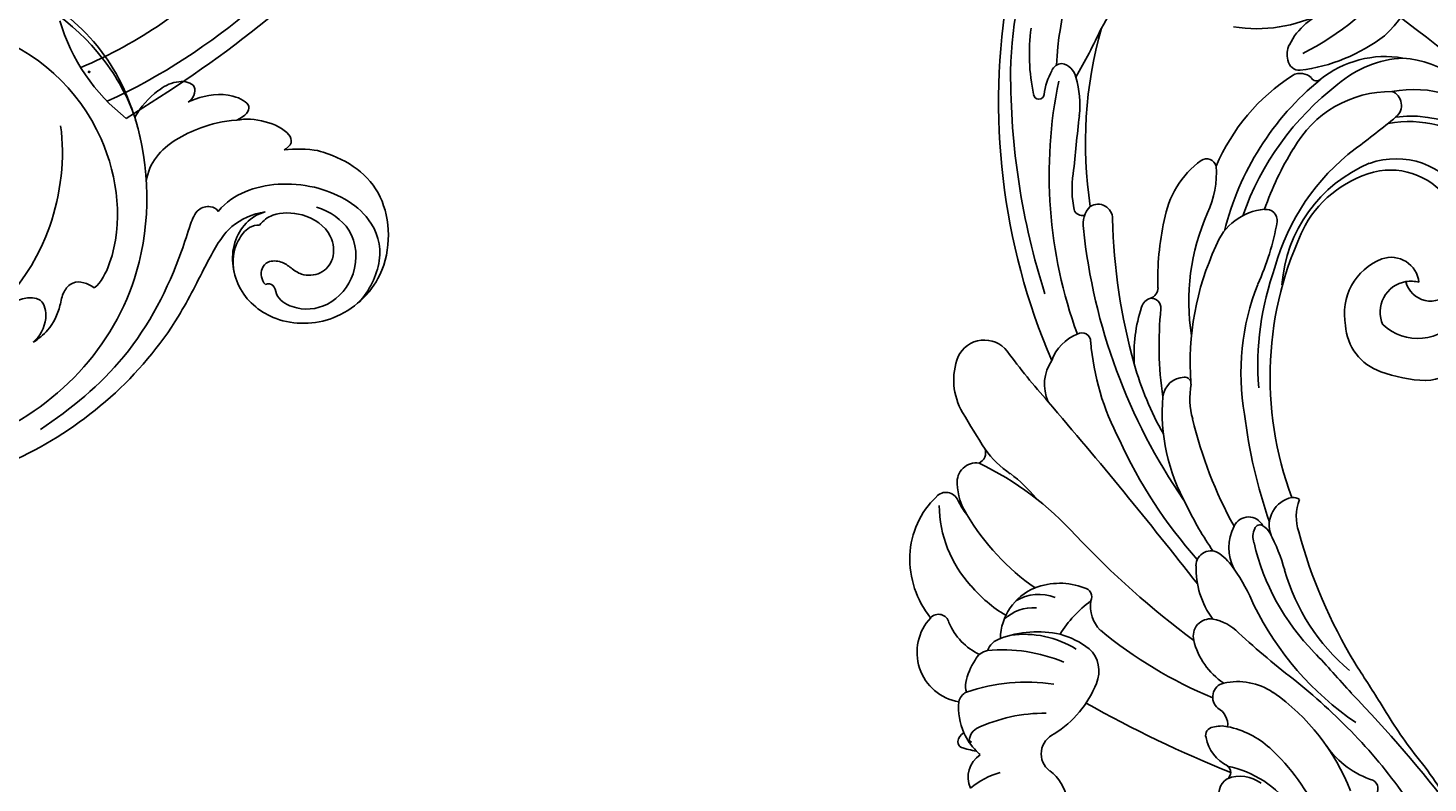
# Model space of a CAD drawing. Units: millimetres. Extents: x 3298 to 5398, y 147 to 1632.
# Drawn here: x 5183 to 5209, y 524 to 538 of the extents above; entities that cross this region are included whole.
import ezdxf

# ---------------------------------------------------------------- set-up
doc = ezdxf.new("R2010")
doc.units = ezdxf.units.MM
doc.layers.add('H-06.木作(細線)', color=8, linetype='Continuous')
doc.layers.add('H-08.木作(細線)', color=8, linetype='Continuous')
doc.layers.add('logo', color=240, linetype='Continuous', plot=False)

# ---------------------------------------------------------------- blocks, each defined once
blk = doc.blocks.new('logo')
at = {"layer": 'logo'}
h = blk.add_hatch(color=256, dxfattribs=at)
edge = h.paths.add_edge_path()
edge.add_ellipse((0.2, 0.6), major_axis=(0.323, 0.566), ratio=0.659111, start_angle=263.8576, end_angle=429.825)
edge.add_arc((0, 1.4), 0.399, 258.9967, 261.058)
edge.add_ellipse((0.2, 0.6), major_axis=(0.314, 0.551), ratio=0.659838, start_angle=263.243, end_angle=428.5195, ccw=False)
edge.add_arc((0.5, 0.4), 0.0433, 263.9962, 282.4455)
edge = h.paths.add_edge_path()
edge.add_ellipse((0.2, 0.6), major_axis=(0.314, 0.551), ratio=0.659838, start_angle=70.2744, end_angle=262.8394, ccw=False)
edge.add_arc((0, 1.2), 0.237, 245.2323, 248.2557, ccw=False)
edge.add_ellipse((0.2, 0.6), major_axis=(0.323, 0.566), ratio=0.659111, start_angle=71.1999, end_angle=263.5875)
edge.add_arc((0.5, 0.4), 0.0389, 266.4658, 288.3928, ccw=False)
edge = h.paths.add_edge_path(flags=17)
edge.add_line((0.2, 1), (0.2, 1))
edge.add_arc((0, 1.4), 0.399, 261.058, 296.4699, ccw=False)
edge.add_ellipse((0.2, 0.6), major_axis=(0.314, 0.551), ratio=0.659838, start_angle=68.5195, end_angle=70.2744)
edge.add_arc((0, 1.2), 0.237, 248.2557, 287.7329)
edge.add_arc((0.2, 0.8), 0.155, 119.2735, 139.7006)
edge.add_arc((0.4, 0.6), 0.526, 137.2638, 146.3296)
edge.add_arc((0.7, 0.5), 0.794, 150.4954, 153.1332)
edge.add_arc((0.2, 0.1), 0.799, 100.8186, 103.2077, ccw=False)
edge.add_arc((0.3, 0.7), 0.325, 138.9231, 148.8948, ccw=False)
edge.add_arc((0.6, 0.4), 0.758, 124.4657, 138.4002, ccw=False)
edge = h.paths.add_edge_path()
edge.add_arc((0, 1.2), 0.237, 233.3596, 245.2323)
edge.add_ellipse((0.2, 0.6), major_axis=(0.323, 0.566), ratio=0.659111, start_angle=69.825, end_angle=71.1999, ccw=False)
edge.add_arc((0, 1.4), 0.399, 251.1923, 258.9967, ccw=False)
h.paths.add_polyline_path([(-0.1, 0.8, -0.021859), (0, 0.8, -0.004955), (0, 0.8, 0.012967), (0, 0.8, 0.223317), (-0.2, 0.7, 0.425243), (-0.2, 0.6, 0.393247), (0, 0.7, -0.084558), (0, 0.8, 0.019194), (0, 0.8, 0.004726), (0, 0.8, 0.021148), (0, 0.7, -0.080721), (-0.1, 0.7, -0.104113), (-0.1, 0.6, -0.094873), (-0.2, 0.6, -0.207877), (-0.2, 0.6, -0.223034), (-0.2, 0.7, -0.16869)], flags=17)
h.paths.add_polyline_path([(0.4, 1, 0.088592), (0.3, 1, 0.140724), (0.2, 0.8, -0.012272), (0.2, 0.8, -0.041532), (0.2, 0.8, 0.005558), (0.2, 0.8, -0.187874)], flags=17)
h.paths.add_polyline_path([(0.2, 0.7, 0.011592), (0.2, 0.8, 0.056884), (0.2, 0.8, -0.271208), (0.1, 0.7, -0.679677), (0, 0.8, -0.290071), (0.2, 0.8, -0.103922), (0.2, 0.8, 0.053349), (0.2, 0.8, -0.004508), (0.2, 0.8, 0.220604), (0.1, 0.9, -0.015501), (0, 0.8, 0.008768), (0, 0.8, 0.029539), (0, 0.8, 1.009367)], flags=17)
h.paths.add_polyline_path([(0.2, 0.8, -0.008928), (0.2, 0.8, -0.347678), (0.2, 0.6, 0.00727), (0.1, 0.6, -0.035606), (0.1, 0.6, 0.01139), (0.1, 0.6, 0.012101), (0.2, 0.6, 0.461639)], flags=17)
h.paths.add_polyline_path([(0.1, 0.7, 0.433181), (0, 0.6, 0.04486), (0, 0.6, -0.026783), (0, 0.6, -0.142026), (0, 0.6, -0.307429), (0.1, 0.7, -0.953401), (0.1, 0.6, 0.069613), (0, 0.6, 0.042891), (0, 0.6, -0.067719), (0.1, 0.6, 0.893379)], flags=17)
h.paths.add_polyline_path([(0, 0.6, -0.009243), (0, 0.6, -0.026651), (0, 0.6, 0.013684), (0, 0.6, 0.174326), (0, 0.6, 0.391287), (0, 0.6, 0.210555), (0, 0.6), (0, 0.6, 0.001326), (0, 0.6, -0.005065), (0, 0.6, -0.027528), (0, 0.6, -0.195292), (0, 0.6, -0.659298)], flags=17)
h.paths.add_polyline_path([(0, 0.6, 0.023127), (0, 0.6, 0.184672), (0, 0.6, 0.098355), (0.1, 0.6, -0.009788), (0, 0.6, -0.240413)], flags=17)
h.paths.add_polyline_path([(0.1, 0.6, -0.002039), (0, 0.6, 0.07599), (0.1, 0.5, 0.108431), (0.2, 0.5, -0.004552), (0.2, 0.6, -0.028332), (0.2, 0.5, -0.123708)], flags=17)
h.paths.add_polyline_path([(0.4, 0.7, -0.55173), (0.4, 0.7, -0.18979), (0.3, 0.6, -0.013881), (0.3, 0.6, 0.011039), (0.3, 0.6, 0.022162), (0.3, 0.6, -0.010966), (0.3, 0.6, -0.001761), (0.3, 0.6, 0.034744), (0.4, 0.6, 0.086103), (0.4, 0.7, 0.506659), (0.4, 0.8, 0.355205), (0.3, 0.7, 0.093422), (0.2, 0.6, 0.017263), (0.3, 0.6, -0.31391)], flags=17)
h.paths.add_polyline_path([(0.3, 0.5, -0.009702), (0.3, 0.6, -0.004936), (0.3, 0.6, -0.035369), (0.2, 0.5, -0.002587), (0.2, 0.5, 0.014405), (0.2, 0.5, -0.020509)], flags=17)
h.paths.add_polyline_path([(0.3, 0.5, -0.007857), (0.3, 0.6, 0.009702), (0.3, 0.5, 0.020509), (0.2, 0.5, 0.000681), (0.2, 0.5, -0.002588), (0.2, 0.5, -0.013713), (0.2, 0.5, -0.01198)], flags=17)
h.paths.add_polyline_path([(0.3, 0.5, -0.036579), (0.3, 0.5, 0.01198), (0.2, 0.5, 0.013411), (0.2, 0.5, 0.001089), (0.2, 0.5, 0.015933), (0.2, 0.4, -0.190203), (0.2, 0.3, -0.266161), (0.1, 0.3, -0.207317), (0.2, 0.5, -0.064593), (0.2, 0.5, -0.001017), (0.2, 0.5, -0.000681), (0.2, 0.5, 0.152538), (0.1, 0.4, 0.230241), (0.1, 0.2, 0.234095), (0.2, 0.3, 0.172717), (0.3, 0.4, 0.028132), (0.3, 0.4, -0.014352), (0.3, 0.5, 0.062016), (0.3, 0.4, 0.349487), (0.5, 0.5, 0.392407), (0.4, 0.6, 0.130108), (0.4, 0.6, 0.001865), (0.3, 0.6, -0.054721), (0.3, 0.6, 0.014593), (0.3, 0.6, 0.007857), (0.3, 0.5, -0.01108), (0.3, 0.6, -0.100678), (0.4, 0.6, -0.349203), (0.4, 0.6, -0.402437), (0.3, 0.5, -0.009974), (0.3, 0.5, 0.613372), (0.3, 0.5, 0.175713), (0.3, 0.5, -0.002484), (0.3, 0.5, -0.463644), (0.3, 0.5, -0.513768), (0.3, 0.5, -0.075052), (0.3, 0.5, 0.007944)], flags=17)
h.paths.add_polyline_path([(0.3, 0.4, -0.062016), (0.3, 0.5, -0.007786), (0.3, 0.4, 0.027572), (0.3, 0.4, 0.0582), (0.3, 0.4, 0.26466), (0.4, 0.3, 0.315327), (0.5, 0.3, -0.025867), (0.5, 0.3, -0.380363), (0.4, 0.3, -0.153954), (0.3, 0.4, -0.090831)], flags=17)
h.paths.add_polyline_path([(0.5, 0.4, 0.336432), (0.5, 0.3, 0.025867), (0.5, 0.3, 0.026394), (0.5, 0.3, -0.025927), (0.5, 0.3, -0.173285), (0.5, 0.4, -0.685315), (0.5, 0.4, -0.491027), (0.5, 0.3, -0.040547), (0.5, 0.3, 0.025927), (0.5, 0.3, 0.139653), (0.5, 0.4, 1.004843)], flags=17)
h.paths.add_polyline_path([(0.4, 1, 0.143839), (0.3, 1, 0.069213), (0.3, 1, -0.088592), (0.4, 1, 0.404636)], flags=17)
h.paths.add_polyline_path([(0.3, 0.9, -0.01627), (0.3, 1, -0.069213), (0.3, 1, 0.037626), (0.2, 0.9, -0.082213), (0, 0.9, 0.004306), (0, 0.9, 0.008989), (0, 0.8, -0.006474), (0, 0.8, -0.136946), (0.1, 0.9, 0.054668)], flags=17)
for points in [[(0, 0.8, 0.019194), (0, 0.8, 0.004726), (0, 0.8, -0.044587), (0, 0.7, -0.07623), (-0.1, 0.7, -0.235864), (-0.2, 0.6, -0.450297), (-0.2, 0.7, -0.16869), (-0.1, 0.8, -0.021859), (0, 0.8, -0.004955), (0, 0.8, 0.012967), (0, 0.8, 0.223317), (-0.2, 0.7, 0.425243), (-0.2, 0.6, 0.393247), (0, 0.7, -0.084558)], [(-0.2, 0.6, -0.206522), (-0.2, 0.6, 0.207877), (-0.2, 0.6, 0.024305), (-0.1, 0.6, -0.043373)], [(0.3, 0.6, -0.011039), (0.3, 0.6, -0.017263), (0.2, 0.6, 0.004552), (0.2, 0.5, 0.002587), (0.2, 0.5, 0.035369)]]:
    blk.add_hatch(color=256, dxfattribs=at).paths.add_polyline_path(points)
h = blk.add_hatch(color=256, dxfattribs=at)
edge = h.paths.add_edge_path()
edge.add_ellipse((0.2, 0.6), major_axis=(0.314, 0.551), ratio=0.659838, start_angle=68.5195, end_angle=70.2744, ccw=False)
edge.add_arc((0, 1.4), 0.399, 258.9967, 261.058, ccw=False)
edge.add_ellipse((0.2, 0.6), major_axis=(0.323, 0.566), ratio=0.659111, start_angle=69.825, end_angle=71.1999)
edge.add_arc((0, 1.2), 0.237, 245.2323, 248.2557)
h = blk.add_hatch(color=256, dxfattribs=at)
h.paths.add_polyline_path([(0.2, 0.8, 0.041532), (0.2, 0.8, 0.012272), (0.2, 0.8, 0.004508), (0.2, 0.8, -0.053349), (0.2, 0.8, -0.056884), (0.2, 0.8, 0.008928)])
h.paths.add_polyline_path([(0, 0.8, -0.008989), (0, 0.9, 0.010425), (0, 0.8, 0.004955), (0, 0.8, -0.019194)])
h.paths.add_polyline_path([(0.1, 0.9, 0.136946), (0, 0.8, -0.008768), (0, 0.8, 0.015501)])
h.paths.add_polyline_path([(0, 0.6, 0.026783), (0, 0.6, 0.026651), (0, 0.6, -0.023127), (0, 0.6, -0.042891)])
h.paths.add_polyline_path([(0.1, 0.6, -0.01139), (0.1, 0.6, -0.098355), (0, 0.6, 0.027528), (0, 0.6, 0.005065), (0, 0.6, 0.002039)])
for p, q in [((0, 0.6), (0, 0.6)), ((0.2, 1), (0.2, 1))]:
    blk.add_line(p, q, dxfattribs=at)
at = {"layer": 'logo', "lineweight": 0}
for p, q in [((0, 0.6), (0, 0.6)), ((0.2, 1), (0.2, 1))]:
    blk.add_line(p, q, dxfattribs=at)
at = {"layer": 'logo'}
for points in [[(0.2, 1, 0.060876), (0.1, 0.9, 0.137716), (0, 0.7, -0.393247), (-0.2, 0.6, 79.578459)], [(-0.2, 0.6, -0.425243), (-0.2, 0.7, -0.223317), (0, 0.8, -0.027703), (0, 0.9, 0.082213), (0.2, 0.9, -0.037626), (0.3, 1, -0.143839), (0.4, 1, -0.872775)], [(-0.2, 0.6, -0.434531), (-0.2, 0.7, -0.16869), (-0.1, 0.8, 0.909183)], [(-0.1, 1, 0.200172), (0.2, 1, -0.066965)], [(-0.1, 1, 0.241802), (0.1, 1, 0.575938)], [(-0.1, 0.8, -0.056349), (0, 0.8, 0.070229), (0.3, 0.9, 0.769245)], [(0.1, 0.9, 0.039578), (0, 0.9, 0.021193), (0, 0.8, 0.700396)], [(0, 0.8, -0.416943), (0.2, 0.8, 0.828532)], [(0, 0.8, 0.021148), (0, 0.7, 0.658186)], [(0.2, 0.8, -0.329321), (0.1, 0.7, -0.679677), (0, 0.8, 0.415871)], [(0, 0.8, -0.290071), (0.2, 0.8, -0.539799), (0.2, 0.6, 0.00727), (0.1, 0.6, -1.51475)], [(0.2, 0.8, -0.026083), (0.2, 0.7, -1.009367), (0, 0.8, 0.624773)], [(0.1, 0.6, -0.338614), (0, 0.6, -0.659298), (0, 0.6, -0.100316), (0.1, 0.6, 0.893379), (0.1, 0.7, 0.433181), (0, 0.6, 0.289299), (0, 0.6, 0.081086), (0.1, 0.5, -0.684784)], [(0, 0.6, -0.210555), (0, 0.6, -0.391287), (0, 0.6, -0.174326), (0, 0.6, -0.110406), (0.1, 0.6, 0.953401), (0.1, 0.7)], [(0.1, 0.7, 0.307429), (0, 0.6, 0.446432), (0, 0.6, 0.145269), (0.2, 0.5, -0.214979)], [(0.2, 0.6, -0.015466), (0, 0.6, 0.608014)], [(0.1, 1, 0.089367), (0.1, 0.9, 0.028397)], [(0.1, 0.5, 0.111049), (0.2, 0.5, 0.147976), (0.4, 0.6, 0.393525)], [(0.3, 0.5, -0.035926), (0.3, 0.4, -0.172717), (0.2, 0.3, -0.234095), (0.1, 0.2, -0.230241), (0.1, 0.4, -0.17359), (0.3, 0.5)], [(0.2, 0.5, 0.016972), (0.2, 0.4, -0.190203), (0.2, 0.3, -0.266161), (0.1, 0.3, -0.290937), (0.2, 0.5, 0.211969)], [(0.2, 1, 0.002733), (0.2, 1)], [(0.3, 1, 0.216717), (0.2, 0.8, 0.638327)], [(0.4, 1, 0.187874), (0.2, 0.8, 0.783226)], [(0.2, 0.8, -0.513007), (0.2, 0.6, -1.702754)], [(0.4, 0.6, 0.086103), (0.4, 0.7, 0.506659), (0.4, 0.8, 0.355205), (0.3, 0.7, 0.113269), (0.2, 0.5, 0.583131)], [(0.2, 0.5, 0.059536), (0.3, 0.6, 0.18979), (0.4, 0.7, 0.55173), (0.4, 0.7, 0.38162), (0.3, 0.5, -0.007944), (0.3, 0.5, -0.007944)], [(0.2, 0.5, -0.023063), (0.3, 0.6, -0.100678), (0.4, 0.6, -0.349203), (0.4, 0.6, -0.402437), (0.3, 0.5, -0.247136)], [(0.3, 0.9, -0.105013), (0.4, 1, 0.404636), (0.4, 1, 1.743742)], [(0.3, 0.5, -0.035274), (0.3, 0.6, -0.003626), (0.4, 0.6, 0.389489)], [(0.4, 0.6, -0.130108), (0.4, 0.6, -0.392407), (0.5, 0.5, -0.420619), (0.3, 0.5, -0.420619)], [(0.3, 0.5, -0.175713), (0.3, 0.5, -0.613372), (0.3, 0.5)], [(0.3, 0.5, 0.009974), (0.3, 0.5, 0.009974)], [(0.3, 0.5, 0.513768), (0.3, 0.5, 0.463644), (0.3, 0.5, 0.463644)], [(0.3, 0.5, -0.075052), (0.3, 0.5)], [(0.3, 0.4, 0.090831), (0.3, 0.4, 0.169704), (0.4, 0.3)], [(0.5, 0.4, -0.166662), (0.5, 0.3, -0.70739)]]:
    blk.add_lwpolyline(points, format="xyb", dxfattribs=at)
at = {"layer": 'logo', "lineweight": 0}
for centre, radius, start, end in [((0.1, 0.6), 0.292, 119.8523, 158.1526), ((0.1, 0.6), 0.28, 114.7362, 165.0904), ((-0.2, 0.7), 0.111, 272.2715, 325.3573), ((-0.1, 0.7), 0.0336, 149.7688, 246.7364), ((-0.2, 0.6), 0.0374, 171.8348, 263.9838), ((-0.2, 0.8), 0.146, 267.5844, 353.4527), ((0, 1.4), 0.399, 251.1923, 296.4699), ((0.1, 0.4), 0.462, 110.1482, 115.1572), ((-0.3, 0.8), 0.225, 324.2142, 341.6511), ((-0.2, 1.7), 0.875, 285.3109, 288.8633), ((-0.1, 1.5), 0.618, 283.2744, 302.0739), ((0.2, 0.1), 0.799, 99.8317, 100.8186), ((0.3, 0.7), 0.325, 148.8948, 150.9548), ((0.1, 0.7), 0.131, 90.6121, 121.8036), ((0.2, 0.1), 0.799, 100.8186, 103.2077), ((0.3, 0.7), 0.325, 148.8948, 150.9548), ((0.4, 0.6), 0.526, 137.2638, 146.3296), ((0.7, 0.5), 0.794, 150.4954, 153.1332), ((0.2, 0.1), 0.799, 100.8186, 103.2077), ((0.3, 0.7), 0.325, 138.9231, 148.8948), ((0.1, 0.4), 0.462, 102.2567, 104.2662), ((0.1, 0.7), 0.131, 121.8036, 128.5716), ((0.1, 0.8), 0.101, 147.8295, 328.8978), ((0.1, 0.8), 0.0664, 143.3048, 280.117), ((0.1, 0.7), 0.11, 60.1861, 124.8898), ((0.1, 0.4), 0.462, 104.2662, 105.7498), ((0.7, 0.5), 0.794, 153.1332, 154.2687), ((0.1, 0.4), 0.462, 105.7498, 110.1482), ((0.1, 0.4), 0.462, 105.7498, 110.1482), ((0.7, 0.5), 0.794, 154.2687, 155.3518), ((-0.5, 0.9), 0.5, 339.9296, 350.1414), ((0.7, 0.5), 0.794, 153.1332, 154.2687), ((0.2, 0.1), 0.799, 103.2077, 106.1792), ((0.3, 0.7), 0.325, 150.9548, 170.2881), ((0.1, 0.6), 0.0622, 70.679, 164.3644), ((0.1, 0.6), 0.0367, 83.4964, 151.8522), ((0.1, 0.6), 0.064, 167.0919, 177.3661), ((0, 0.5), 0.117, 96.281, 102.4178), ((0.1, 0.6), 0.0419, 133.7672, 166.1009), ((0, 0.5), 0.117, 80.3525, 96.281), ((0.1, 0.6), 0.0419, 166.1009, 175.9249), ((0, 0.5), 0.123, 80.8228, 96.3193), ((0, 0.5), 0.123, 96.3193, 101.6186), ((0.1, 0.6), 0.064, 183.4727, 225.325), ((0, 0.6), 0.0383, 275.0659, 297.535), ((0.1, 0.6), 0.0419, 175.9249, 229.9973), ((0, 0.5), 0.117, 96.281, 102.4178), ((0.1, 0.6), 0.064, 177.3661, 183.4727), ((0, 0.5), 0.123, 96.3193, 101.6186), ((0.1, 0.6), 0.0419, 166.1009, 175.9249), ((0.1, 0.6), 0.064, 177.3661, 183.4727), ((0, 0.5), 0.117, 102.4178, 105.5537), ((0, 0.6), 0.0386, 98.6046, 138.1597), ((0, 0.6), 0.027, 151.6425, 237.1215), ((0, 0.6), 0.0459, 234.5859, 282.1467), ((-0.7, 2.4), 1.97, 291.5203, 291.8241), ((0.1, 0.7), 0.155, 238.0585, 239.2194), ((0.1, 0.6), 0.064, 225.325, 231.6324), ((0, 0.6), 0.0383, 230.8646, 275.0659), ((0, 0.6), 0.0177, 105.7526, 239.3398), ((0, 0.5), 0.123, 101.6186, 103.7368), ((0.6, 0.4), 0.758, 124.4657, 138.4002), ((0.2, 0.8), 0.155, 119.2735, 139.7006), ((0.1, 0.7), 0.131, 40.8505, 90.6121), ((-0.2, 1.7), 0.875, 288.8633, 301.3798), ((0.1, 0.8), 0.116, 281.7653, 342.4614), ((0.1, 0.6), 0.0217, 251.3968, 65.9306), ((0.1, 0.6), 0.0353, 243.9263, 51.0341), ((1.9, -3), 4.02, 115.8994, 117.5656), ((0, 0.6), 0.0383, 297.535, 305.6919), ((0.2, 0.8), 0.211, 240.9381, 243.5484), ((-0.7, 2.4), 1.97, 292.2914, 295.0645), ((-0.7, 2.4), 1.97, 291.8241, 292.2914), ((0.1, 0.7), 0.155, 239.2194, 256.6015), ((0.2, 0.9), 0.321, 258.87, 283.6239), ((0.2, 0.8), 0.211, 243.5484, 271.7569), ((0.2, 0.8), 0.211, 238.695, 240.9381), ((0.4, 0.3), 0.273, 124.9761, 186.879), ((0.4, 0.3), 0.329, 122.0966, 156.7882), ((0.3, 0.3), 0.166, 155.203, 207.0666), ((0.5, 0.7), 0.286, 131.3266, 163.3678), ((0.5, 0.7), 0.291, 117.4328, 159.9943), ((0.7, 0.1), 0.935, 112.6486, 121.2678), ((-0.6, 1.1), 0.874, 336.959, 339.6154), ((0.1, 0.7), 0.114, 23.2852, 36.3079), ((0.1, 0.7), 0.114, 36.3079, 60.04), ((0.1, 0.8), 0.116, 342.4614, 354.6764), ((0.5, 0.7), 0.286, 163.3678, 164.401), ((0.1, 0.7), 0.13, 31.6961, 41.2089), ((0.1, 0.7), 0.131, 38.0381, 40.8505), ((0.5, 0.7), 0.286, 163.3678, 164.401), ((0.1, 0.8), 0.116, 342.4614, 354.6764), ((0.1, 0.7), 0.114, 23.2852, 36.3079), ((-0.6, 1.1), 0.874, 339.6154, 341.6615), ((-0.6, 1.1), 0.874, 339.6154, 341.6615), ((0.1, 0.7), 0.114, 306.5995, 23.2852), ((0.1, 0.7), 0.13, 292.5765, 31.6961), ((0.1, 0.7), 0.131, 38.0381, 40.8505), ((0.1, 0.7), 0.13, 31.6961, 41.2089), ((-0.6, 1.1), 0.874, 341.6615, 342.9354), ((0.1, 1.1), 0.581, 279.4802, 283.4362), ((0.6, 0.6), 0.32, 182.4453, 183.4886), ((0.1, 1.1), 0.581, 272.9888, 279.4802), ((0.2, 0.8), 0.256, 273.4512, 281.5539), ((0.2, 0.9), 0.321, 283.6239, 284.2167), ((0.6, 0.6), 0.32, 183.4886, 186.7897), ((0.5, 0), 0.577, 115.5374, 118.2829), ((0.4, 0.3), 0.281, 122.374, 125.4474), ((-0.3, 0.5), 0.545, 7.5429, 8.1488), ((0.6, 0.6), 0.32, 186.7897, 186.9458), ((0.4, 0.3), 0.329, 117.3968, 122.0966), ((0.4, 0.7), 0.226, 95.6485, 115.8995), ((0.4, 0.9), 0.101, 81.2439, 113.9848), ((0.5, 0.7), 0.286, 115.4894, 131.3266), ((0.4, 0.7), 0.226, 95.6485, 115.8995), ((0.4, 0.7), 0.226, 115.8995, 119.6279), ((0.5, 0.7), 0.286, 115.4894, 131.3266), ((0.4, 0.6), 0.137, 82.2276, 160.4489), ((0.2, 0.8), 0.227, 292.2367, 335.222), ((0.5, 0.6), 0.187, 109.838, 179.5483), ((0.1, 1.1), 0.581, 283.4362, 286.6173), ((0.5, 0.6), 0.187, 179.5483, 182.0782), ((0.2, 0.8), 0.256, 281.5539, 286.6322), ((0.4, 0.2), 0.406, 108.6958, 111.2089), ((2.6, -4.4), 5.41, 114.0704, 114.474), ((0.2, 0.8), 0.256, 299.1609, 307.1205), ((2.6, -4.4), 5.41, 113.6429, 114.0704), ((0.2, 0.8), 0.256, 286.6322, 299.1609), ((0.4, 0.2), 0.406, 111.2089, 114.5532), ((0.5, 0.6), 0.187, 183.2094, 185.01), ((0.5, 0), 0.577, 112.9982, 115.5374), ((0.4, 0.3), 0.29, 94.0374, 117.0335), ((0.3, 0.6), 0.111, 267.175, 354.8617), ((0.4, 0.2), 0.406, 114.5532, 116.7766), ((0.5, 0.6), 0.187, 182.0782, 183.2094), ((0.3, 0.6), 0.136, 244.3758, 335.626), ((0.4, 0.4), 0.113, 165.2767, 167.5624), ((0.3, 0.5), 0.0251, 327.1994, 93.2945), ((0.3, 0.5), 0.0241, 86.756, 126.6195), ((-1.1, 0.4), 1.36, 4.2266, 4.7959), ((0.3, 0.5), 0.0148, 48.9877, 148.4858), ((0.3, 0.5), 0.016, 301.3037, 50.0743), ((0.3, 0.5), 0.0724, 235.2903, 252.4587), ((-1.1, 0.4), 1.36, 3.6768, 5.4974), ((0.5, 0.6), 0.187, 185.01, 193.3895), ((0.6, 0.4), 0.32, 175.9493, 185.5558), ((0.3, 0.6), 0.136, 244.3758, 258.5706), ((0.6, 0.4), 0.32, 175.9493, 185.5558), ((0.3, 0.4), 0.038, 179.2922, 192.6156), ((0.4, 0.4), 0.142, 192.9154, 252.2115), ((0.5, 0.4), 0.143, 189.1555, 227.6818), ((0.4, 0.4), 0.104, 219.3152, 312.3495), ((0.4, 1), 0.0392, 258.5502, 346.6702), ((0.4, 0.7), 0.0613, 327.2799, 74.7579), ((0.4, 0.7), 0.0345, 330.444, 85.9913), ((0.2, 0.8), 0.262, 310.2009, 329.8856), ((0.4, 0.5), 0.0627, 337.3085, 63.01), ((0.4, 0.5), 0.103, 81.5328, 111.1847), ((0.4, 0.6), 0.0267, 8.5098, 85.5073), ((0.4, 0.4), 0.106, 252.0283, 322.0343), ((0.5, 0.4), 0.0389, 177.6916, 252.0699), ((0.5, 0.4), 0.0248, 345.864, 166.4176), ((0.5, 0.4), 0.0433, 213.0653, 252.3889), ((0.5, 0.4), 0.0192, 85.2505, 222.9442), ((0.5, 0.4), 0.0263, 331.2506, 75.8597), ((0.4, 0.4), 0.0917, 317.7365, 327.0242), ((0.5, 0.4), 0.0433, 252.3889, 295.424), ((0.5, 0.4), 0.0389, 252.0699, 306.6919)]:
    blk.add_arc(centre, radius, start, end, dxfattribs=at)
at = {"layer": 'logo'}
for major_axis, ratio in [((0.314, 0.551), 0.659838), ((0.323, 0.566), 0.659111)]:
    blk.add_ellipse((0.2, 0.6), major_axis=major_axis, ratio=ratio, dxfattribs=at)
at = {"layer": 'logo', "insert": (-0.2, 0.2), "char_height": 0.0564, "width": 0.764, "attachment_point": 1}
blk.add_mtext('{\\fVerdana|b0|i1|c0|p34;GOODWARE}', dxfattribs=at)
blk = doc.blocks.new('SE-21050L-d')
at = {"layer": 'H-08.木作(細線)'}
blk.add_arc((103.85, -45.64), 19.98, 262.9008, 298.3674, dxfattribs=at)
for points, knots in [([(117.41, 52.74), (118.31, 55.06), (118.51, 58.66), (116.94, 64.19), (108.55, 67.17), (101.87, 63.36), (99.89, 57.38), (101.86, 52.25), (106.68, 49.95), (109.89, 51.39), (110.72, 52.75)], [0, 0, 0, 0, 2.683315, 11.833129, 20.50572, 27.131021, 32.994889, 37.744028, 42.465527, 46.874595, 46.874595, 46.874595, 46.874595]), ([(109.36, 48.11), (110.54, 48.61), (113.07, 50.71), (115.26, 56.35), (114.06, 63.04), (109.82, 66.01), (106.02, 65.39), (104.67, 64.71)], [0, 0, 0, 0, 3.544459, 10.651263, 16.817646, 20.985116, 24.833231, 24.833231, 24.833231, 24.833231]), ([(112.75, 57.67), (112.71, 59.15), (111.83, 62.16), (107.39, 63.87), (103.2, 62.1), (101.89, 58.87), (102.51, 56.43), (103.85, 55.91), (103.79, 55.19), (103.59, 54.95)], [0, 0, 0, 0, 3.923293, 8.452498, 12.580353, 16.352316, 18.500843, 19.467787, 20.245116, 20.245116, 20.245116, 20.245116]), ([(103.59, 54.95), (103.88, 54.41), (104.91, 53.95), (106.03, 54.5), (106.4, 55.82), (105.96, 57.07), (105.49, 58.31), (106.22, 60.25), (108.25, 61.09), (110.92, 59.89), (111.9, 56.72), (110.97, 53.67), (109.83, 52.81), (109.24, 52.6)], [0, 0, 0, 0, 1.550146, 2.545363, 3.857615, 5.051366, 6.450579, 8.384352, 10.37947, 12.737294, 16.382352, 19.391676, 21.29108, 21.29108, 21.29108, 21.29108]), ([(103.59, 54.95), (103.88, 54.41), (104.91, 53.95), (106.03, 54.5), (106.4, 55.82), (105.96, 57.07), (105.49, 58.31), (106.22, 60.25), (108.25, 61.09), (110.92, 59.89), (111.9, 56.72), (110.97, 53.67), (109.83, 52.81), (109.24, 52.6)], [0, 0, 0, 0, 1.550146, 2.545363, 3.857615, 5.051366, 6.450579, 8.384352, 10.37947, 12.737294, 16.382352, 19.391676, 21.29108, 21.29108, 21.29108, 21.29108]), ([(74.95, 30.36), (76.2, 32.44), (81.9, 40.08), (92.82, 46.76), (103.36, 48.42), (108.31, 49.41), (110.14, 51.53), (110.72, 52.75)], [56.453363, 56.453363, 56.453363, 56.453363, 64.014943, 85.816896, 92.195219, 96.634828, 100.386346, 100.386346, 100.386346, 100.386346]), ([(109.24, 52.6), (109.17, 52.24), (108.65, 51.43), (106.64, 50.69), (104.91, 50.94), (103.77, 51.54)], [0, 0, 0, 0, 1.047202, 2.752454, 5.730722, 5.730722, 5.730722, 5.730722]), ([(118.89, 47.18), (119.34, 48.01), (119.79, 49.83), (119.44, 52.51), (118.38, 53.4), (117.68, 53.04), (117.41, 52.74)], [0, 0, 0, 0, 2.875461, 5.493443, 6.554964, 7.592371, 7.592371, 7.592371, 7.592371]), ([(82.51, 37.17), (85.46, 39.58), (92.2, 44.07), (101.21, 45.68), (106.83, 45.75), (108.88, 45.83), (109.73, 47.09), (109.55, 47.85), (109.36, 48.11)], [0, 0, 0, 0, 11.383966, 23.808677, 26.710153, 28.428492, 29.6872, 30.648961, 30.648961, 30.648961, 30.648961]), ([(119.21, 41.86), (119.39, 42.05), (120.38, 43.23), (121.43, 45.4), (120.9, 48.46), (119.6, 47.93), (118.89, 47.18)], [1.32135, 1.32135, 1.32135, 1.32135, 2.074821, 5.783616, 7.907912, 9.795187, 9.795187, 9.795187, 9.795187]), ([(110.17, 40.11), (111.12, 39.96), (113.76, 40.31), (116.8, 43.21), (118.39, 45.83), (118.89, 47.18)], [0, 0, 0, 0, 2.789485, 8.273695, 11.742897, 11.742897, 11.742897, 11.742897]), ([(76.47, -13.1), (73.05, -6.61), (68.92, 7.08), (76.59, 33.92), (97.86, 44.51), (111.7, 40.06), (116.12, 37.04)], [0, 0, 0, 0, 18.920698, 45.239179, 69.423863, 85.085673, 85.085673, 85.085673, 85.085673]), ([(116.11, 37.04), (117.3, 37.31), (119.08, 38.12), (120.95, 39.85), (121.45, 42.15), (119.96, 42.41), (119.21, 41.86)], [2.741235, 2.741235, 2.741235, 2.741235, 6.334977, 8.411456, 10.248599, 12.18912, 12.18912, 12.18912, 12.18912]), ([(98.09, 38.19), (98.79, 38.73), (104.18, 39.65), (115.41, 34.68), (121.66, 21.14), (117.63, 6.37), (109.98, 2.64), (106.6, 2.29)], [0, 0, 0, 0, 3.223042, 15.730652, 32.143828, 45.341803, 55.804354, 55.804354, 55.804354, 55.804354]), ([(90.88, 33.82), (91.36, 34.26), (92.72, 35.16), (94.8, 35.48), (96.73, 35.2), (98.42, 35.98), (98.33, 37.47), (98.09, 38.19)], [0, 0, 0, 0, 1.95951, 4.812367, 6.206061, 7.461159, 9.710897, 9.710897, 9.710897, 9.710897]), ([(90.88, 33.82), (91.36, 34.26), (92.72, 35.16), (94.8, 35.48), (96.73, 35.2), (98.42, 35.98), (98.33, 37.47), (98.09, 38.19)], [0, 0, 0, 0, 1.95951, 4.812367, 6.206061, 7.461159, 9.710897, 9.710897, 9.710897, 9.710897]), ([(116.11, 37.04), (117.14, 36.33), (123.25, 31.49), (127.48, 19.08), (123.66, 1.78), (108.1, -8.68), (95.61, -4.76), (92.24, 1.69), (92.26, 4.77), (92.31, 5.31)], [85.081481, 85.081481, 85.081481, 85.081481, 88.73194, 107.918982, 125.098018, 143.472903, 153.755845, 161.270352, 162.874284, 162.874284, 162.874284, 162.874284]), ([(101.53, -3.85), (103.04, -4.55), (110.02, -5.48), (122.34, 1.24), (126.99, 16.63), (123.35, 29.78), (118.53, 35.16), (116.69, 36.63)], [0, 0, 0, 0, 5.811742, 20.13112, 36.887836, 51.171696, 58.271474, 58.271474, 58.271474, 58.271474]), ([(80.93, 25.27), (81.43, 26.25), (82.89, 27.13), (84.93, 27.05), (86.24, 26.91), (87.73, 27.15), (88.24, 28.3), (87.8, 28.98), (88.02, 29.6), (88.95, 29.54), (90.48, 28.85), (93.64, 29.5), (96.22, 33.11), (93.45, 34.72), (91.64, 34.3), (90.88, 33.82)], [0, 0, 0, 0, 3.103066, 4.705088, 5.852103, 7.263969, 8.469886, 9.157902, 9.627808, 10.249815, 12.154504, 15.150701, 19.090111, 21.29758, 24.195308, 24.195308, 24.195308, 24.195308]), ([(80.93, 25.27), (81.43, 26.25), (82.89, 27.13), (84.93, 27.05), (86.24, 26.91), (87.73, 27.15), (88.24, 28.3), (87.8, 28.98), (88.02, 29.6), (88.95, 29.54), (90.48, 28.85), (93.64, 29.5), (96.22, 33.11), (93.45, 34.72), (91.64, 34.3), (90.88, 33.82)], [0, 0, 0, 0, 3.103066, 4.705088, 5.852103, 7.263969, 8.469886, 9.157902, 9.627808, 10.249815, 12.154504, 15.150701, 19.090111, 21.29758, 24.195308, 24.195308, 24.195308, 24.195308]), ([(85.89, 22.1), (86.37, 22.89), (90.36, 28.64), (100.02, 33.29), (110, 31.41), (113.03, 30)], [67.359397, 67.359397, 67.359397, 67.359397, 70.051793, 87.979035, 98.430424, 98.430424, 98.430424, 98.430424]), ([(110.93, -64.32), (110.78, -51.89), (106.3, -39.91), (98.44, -25.08), (91.03, -17.33), (82.73, 0.04), (87.01, 20.16), (99, 26.83), (109.49, 23.3), (113.25, 14.61), (111.21, 6.6), (107.99, 4.23), (106.39, 3.84)], [1.222725, 1.222725, 1.222725, 1.222725, 28.727341, 29.843858, 52.398247, 74.559331, 91.054673, 103.481557, 112.779577, 121.717699, 129.346407, 134.200364, 134.200364, 134.200364, 134.200364]), ([(110.93, -64.32), (110.78, -51.89), (106.3, -39.91), (98.44, -25.08), (91.03, -17.33), (82.73, 0.04), (87.01, 20.16), (99, 26.83), (109.49, 23.3), (113.25, 14.61), (111.21, 6.6), (107.99, 4.23), (106.39, 3.84)], [1.222725, 1.222725, 1.222725, 1.222725, 28.727341, 29.843858, 52.398247, 74.559331, 91.054673, 103.481557, 112.779577, 121.717699, 129.346407, 134.200364, 134.200364, 134.200364, 134.200364]), ([(113.34, -63.22), (111.81, -52.65), (109.26, -40.3), (99.02, -23.48), (91.65, -16.71), (82.73, 0.04), (87.01, 20.16), (99, 26.83), (109.49, 23.3), (113.25, 14.61), (111.21, 6.6), (107.99, 4.23), (106.39, 3.84)], [0, 0, 0, 0, 28.727341, 29.843858, 52.398247, 74.559331, 91.054673, 103.481557, 112.779577, 121.717699, 129.346407, 134.200364, 134.200364, 134.200364, 134.200364]), ([(106.66, -65.42), (106.75, -58.78), (104.64, -48.34), (98.35, -37.64), (96.12, -35.39)], [0.301882, 0.301882, 0.301882, 0.301882, 18.531707, 32.598755, 32.598755, 32.598755, 32.598755])]:
    blk.add_open_spline(points, degree=3, knots=knots, dxfattribs=at)
blk.add_open_spline([(113.98, 38.36), (114.72, 37.95), (115.43, 37.51), (116.12, 37.04)], degree=3, dxfattribs=at)
at = {"layer": 'H-08.木作(細線)', "xscale": 0.13824, "yscale": 0.13824, "zscale": 0.13824, "rotation": 356.3026271397942}
blk.add_blockref('logo', (107.39, -64.9), dxfattribs=at)
blk = doc.blocks.new('SE-21097L-d')
at = {"layer": 'H-08.木作(細線)'}
for centre, radius, start, end in [((-61.33, 24.18), 12.17, 120.6486, 175.646), ((-58.78, 23.22), 12.14, 90.8603, 172.4029), ((-58.27, 22.84), 12.17, 78.2272, 175.0535), ((-65.83, 23.26), 11.34, 100.6063, 160.3226), ((-88.59, 21.17), 10.47, 26.4828, 87.5135), ((-109.01, 11.03), 30.04, 11.8973, 36.3979), ((-58.74, 21.62), 8.2, 106.728, 184.6941), ((-58.55, 20.95), 7.39, 103.3168, 173.6554), ((-66.82, 22.64), 10.66, 155.357, 204.1645), ((-65.5, 24.8), 11.24, 168.2824, 205.8331), ((-95.77, 18.95), 17.93, 352.2083, 22.606), ((-62.38, 22.05), 11.5, 164.6105, 225.9425), ((-72.23, 24.18), 1.55, 24.764, 143.5367), ((-189.48, -28.89), 130.25, 22.0081, 24.3575), ((-54.1, 24.07), 2.61, 268.3598, 36.5145), ((-53.27, 22.48), 5.25, 302.16, 38.9249), ((-49.2, 21.96), 5.53, 347.9338, 30.8708), ((-54.37, 21.16), 11.54, 177.0233, 225.6872), ((-54.2, 19.89), 2.88, 81.2489, 184.4462), ((-51.02, 21.15), 3.17, 149.8908, 174.4376), ((-97.57, 17.12), 14.78, 335.7463, 12.3839), ((-76.07, 21.47), 7.16, 183.8817, 228.2077), ((-52.29, 22.99), 14.77, 187.9712, 250.8939), ((-51.02, 21.15), 3.17, 174.4376, 279.8579), ((-58.62, 25.43), 15.53, 325.1859, 342.6861), ((-48.61, 31.18), 29.27, 202.6689, 235.8344), ((-47.43, 28.66), 23.02, 202.3248, 239.659), ((-51.06, 20.32), 6.04, 186.2256, 266.6345), ((-76.1, 16.03), 1.65, 120.6865, 194.131), ((-77.12, 18.04), 0.62, 287.1186, 22.3482), ((-49.88, 30.39), 29.29, 204.449, 241.147), ((-79.29, 18.03), 2.46, 230.8551, 268.8969), ((-79.17, 16.75), 1.18, 261.797, 348.9188), ((-50.36, 19.62), 5.43, 258.7798, 325.7552), ((-58.07, 21.92), 20.6, 197.794, 232.2401), ((-46.93, 35.96), 32.28, 223.3991, 235.7134), ((-39.12, 39.85), 35.63, 229.1417, 275.5199), ((54.38, -118.88), 141.93, 112.5832, 119.1), ((8.01, -22.46), 35.57, 103.2156, 114.9532), ((-63.93, 9.12), 1.19, 69.6757, 171.8399), ((-75.93, -15.82), 28.86, 51.1302, 64.5366), ((-59.32, 8.27), 5.88, 170.0237, 234.5625), ((-42.21, 33.07), 29.54, 235.2419, 259.7343), ((-28.35, 62.57), 56.94, 285.6927, 292.0267), ((2195.54, -6923.63), 7274.72, 107.673023, 107.711288), ((18.04, -48.02), 59.61, 109.8107, 117.973), ((-43.18, 26.3), 24.5, 233.3135, 265.1745), ((-32.16, 55.65), 51.47, 270.0702, 286.4547), ((-70.68, 4.61), 1.02, 90.4189, 199.0237), ((-72.41, -3.77), 9.55, 49.8562, 79.6227), ((-32.81, 4.2), 2.89, 176.2754, 275.9729), ((-34.58, 4.22), 1.13, 129.3658, 171.1405), ((-32.42, 9.05), 4.89, 234.0726, 273.8323), ((-29, 22.67), 20.92, 270.9541, 305.136), ((-32.16, 28.6), 31.45, 281.3131, 310.7989), ((63.54, -152.12), 175.62, 116.435, 118.2876), ((21.35, -52.92), 65.49, 118.524, 126.0804), ((-13.24, 10.04), 9.33, 290.2079, 327.165), ((-4.69, 4.36), 0.943, 26.3629, 139.0204), ((-62.65, 7.82), 9.67, 201.4468, 245.6167), ((-52.21, 20.92), 22.35, 231.0749, 264.2306), ((-44.47, 25.43), 28.55, 230.2464, 259.2275), ((-37.71, 56.67), 55.3, 262.1728, 273.997), ((-28.4, -17.83), 19.59, 90.734, 102.8522), ((-31.41, 23.08), 23.66, 268.0984, 299.7081), ((-2.46, -19.63), 22.24, 96.3818, 130.1824), ((-75.62, 22.43), 31.44, 224.9913, 252.7213), ((175.07, 266.03), 375.28, 225.046, 225.6089), ((-33.31, -0.85), 1.65, 102.2266, 230.073), ((-33.27, 0.35), 0.573, 133.3002, 235.2418), ((-32.16, -0.87), 2.21, 105.6028, 132.5686), ((-72.4, 71.79), 90.54, 302.5846, 307.55), ((-54.1, 23.08), 27.14, 242.4769, 257.2012), ((-32.35, 1.36), 1.94, 229.9451, 274.4206), ((0.66, -23.44), 22.49, 99.7984, 122.2678), ((-65.29, 35.22), 43.45, 239.3164, 263.768), ((-130.12, -53.04), 66.41, 45.1086, 50.0268), ((-49.88, -3.26), 0.653, 68.129, 168.8903), ((-46.2, 4.79), 8.19, 245.2193, 270.3933), ((-45.04, 40.68), 44.11, 268.5613, 283.9908), ((-31.1, 1.57), 4.93, 228.4276, 281.6659), ((-23.39, -21.6), 19.54, 97.649, 110.1067), ((-12.39, -7.62), 6.65, 131.5799, 177.3079), ((-60.45, -4.52), 1.19, 5.3637, 73.3884), ((-58.27, -4.61), 1.02, 71.8609, 169.0589), ((-44.92, 30.76), 36.79, 249.2507, 263.3995), ((-48.32, -3.67), 2.26, 166.1626, 248.5354), ((-31.05, -5.48), 1.53, 127.5967, 255.1195), ((-28.35, -8.75), 5.77, 107.709, 129.0597), ((-0.88, -14.01), 10.94, 110.7153, 153.5689), ((-74.97, 24.99), 38.8, 231.1546, 254.1113), ((-57.9, -4.38), 1.37, 181.3725, 238.2511), ((-50.04, 7.74), 15.81, 237.1479, 258.5837), ((-43.25, 24.52), 31.3, 280.1622, 290.1884), ((-21.03, -8.99), 5.2, 120.1408, 153.8042), ((-6.25, -12.21), 9.31, 123.1843, 153.5244), ((-83.84, -7.27), 1.17, 168.086, 233.0969), ((-83.35, -7.79), 1.8, 86.8304, 154.9254), ((-82.93, -15.9), 9.91, 68.6842, 91.8438), ((57.81, 345.01), 377.46, 248.6964, 249.6088), ((-68.57, -7.52), 1.5, 75.2551, 197.4093), ((-54.04, 52.36), 60.13, 256.388, 270.8274), ((-58.64, 50.23), 60.2, 261.0755, 289.7067), ((-53.68, 24.93), 32.7, 270.8929, 284.6171), ((-42.61, 12.58), 19.49, 250.3852, 284.5002), ((-54.39, 37.95), 49.91, 279.6719, 296.6313), ((-28.94, 1.55), 8.86, 253.5872, 291.4835), ((-24.06, -7.38), 1.77, 157.2225, 269.7569), ((-5.86, -9.04), 3.58, 128.3358, 186.8895), ((-80.11, -3.72), 6.3, 225.3765, 249.0599), ((-61.93, 35.15), 47.98, 243.5328, 275.1305), ((-67.84, -6.76), 2.48, 209.2806, 266.7688), ((175.2, -486.77), 521.38, 113.1277, 115.7955), ((-23.93, -1.78), 7.38, 268.9127, 311.5409), ((-17.55, -7.34), 1.48, 178.5057, 306.0376), ((-15.27, -9.88), 1.94, 69.2108, 136.4411), ((-12.01, -9.43), 2.91, 152.1345, 182.5655), ((-81.69, 9.23), 19.9, 247.4077, 267.1863), ((-82.56, -10.11), 0.547, 258.9624, 68.8286), ((-69.63, 0.34), 10.01, 245.9387, 267.4387), ((-70.17, -8.77), 0.899, 276.1036, 359.1856), ((-82.7, 64.79), 94.37, 298.5194, 308.4105), ((-54.44, 19.27), 46.11, 305.6853, 322.5149), ((-113.03, 68.32), 128.85, 315.7834, 323.1449), ((-14.11, -9.69), 0.818, 170.549, 273.0314), ((-13.78, -6.34), 4.17, 266.0402, 318.0189), ((-10.15, -9.72), 0.787, 18.9077, 131.7249), ((-7.66, -8.96), 1.82, 196.3658, 284.3206), ((-65.46, 51.06), 67.66, 245.2958, 278.3017), ((-56.79, -12.37), 0.894, 72.8358, 197.6362), ((-51.92, 14.26), 26.18, 259.8783, 283.0685), ((-66.15, 60.02), 74.91, 254.9547, 272.7773), ((-52.94, -12.02), 4.75, 187.5209, 234.5156), ((-52.37, -12.98), 4.41, 221.1756, 278.8856), ((-86.58, 52.3), 77.89, 291.6844, 296.6128), ((-23.3, -46.29), 31.6, 116.9821, 139.6672), ((-26.51, -22.79), 7.03, 144.0351, 186.4018), ((-31.35, -19.07), 0.945, 48.5738, 154.1383), ((-29.31, -15.12), 3.54, 246.4693, 299.8856), ((-18.76, -13.54), 12.9, 201.9559, 222.8019), ((-56.62, -22.82), 2.99, 113.27, 229.7371), ((-20.95, -26.49), 8.39, 127.0306, 150.059), ((-24.32, -22.45), 3.15, 51.5763, 122.3278), ((-28.91, -28.78), 10.96, 17.3684, 53.3611), ((-36, -35.16), 15.45, 114.4079, 128.0351), ((-19.45, -28.42), 10.04, 133.1559, 173.2254), ((-52.21, -15.36), 10.16, 290.6467, 311.1997), ((-28.43, -24.52), 4.47, 143.0304, 196.9009), ((-18.14, -27.35), 11.28, 153.3831, 185.1007), ((-12.28, -32.7), 16.47, 142.518, 170.4495), ((-49.24, -4.94), 24.39, 285.7784, 310.2084), ((-27.82, -22.85), 5.72, 187.1771, 254.2501), ((-27.36, -25.37), 4.36, 161.1109, 208.9921), ((-5.65, -31.86), 19.33, 156.8017, 183.836), ((-54.65, -19.78), 6.6, 233.7575, 285.699), ((-105.36, 156.68), 190.21, 286.0223, 287.3556), ((-48.58, -26.06), 1.2, 10.8693, 92.3908), ((-45.61, -26.63), 1.95, 155.9122, 261.2043), ((-4.91, -30.13), 16.41, 164.5598, 190.4967), ((-16.25, -25.19), 2.22, 188.3325, 307.4106), ((-12, -30.58), 4.65, 42.8932, 128.5945), ((-41.19, -17.39), 13.76, 294.8322, 314.5353), ((-44.54, -22.14), 6.57, 257.9243, 287.109), ((-45.43, -22.28), 6.75, 279.8661, 294.6975), ((-27.19, -28.23), 2.19, 183.2705, 232.6284), ((-44.09, -30.24), 1.32, 97.9222, 213.6456), ((-41.17, -18.91), 12.4, 255.6463, 297.7073), ((-26.61, -30.04), 1.91, 177.9533, 227.42), ((-37.51, -26.82), 8.72, 208.4187, 253.0373), ((-33.19, -26.78), 6.33, 277.8979, 319.9935), ((-22.53, -26.5), 7.3, 222.6524, 242.4788), ((-32.35, -34.16), 1.11, 88.4272, 212.4694), ((-25.13, -31.51), 1.65, 241.9213, 276.6236), ((-23.5, -32.88), 1.46, 190.8813, 242.6224), ((-19.61, -32.72), 1.49, 195.4872, 261.642), ((-8.01, -31.81), 8.04, 180.768, 205.6449), ((-28.88, -32.01), 5.18, 211.876, 335.3009), ((-21.98, -28.17), 6.39, 249.9321, 279.312), ((-21.98, -28.17), 6.39, 279.312, 299.6077), ((-19.89, -34.29), 1.07, 190.4002, 251.4964), ((-26.44, -30.49), 8.29, 325.8563, 336.9249), ((-21.98, -28.17), 6.39, 299.6077, 304.6671), ((-15.69, -32.53), 2.8, 198.8642, 278.8432), ((-37.23, -25.73), 9.85, 253.3186, 293.6575), ((-20.02, -34.78), 0.567, 248.8465, 324.4227)]:
    blk.add_arc(centre, radius, start, end, dxfattribs=at)
at = {"layer": 'H-08.木作(細線)', "xscale": 0.13824, "yscale": 0.13824, "zscale": 0.13824}
blk.add_blockref('logo', (-19.91, -34.17), dxfattribs=at)
blk = doc.blocks.new('立揚展板用1127-157-13')
at = {"layer": 'H-06.木作(細線)', "color": 6}
blk.add_lwpolyline([(24574.86, 3247.53, -0.077154), (24716.95, 3140.42, 0.647504), (24921.76, 3232.27), (24921.76, 4332.27, -0.414214), (24841.76, 4412.27), (24841.76, 4456.6, -0.11718), (24678.15, 4534.59)], format="xyb", dxfattribs=at)
at = {"layer": 'H-06.木作(細線)', "color": 8}
for points in [[(24893.76, 3232.27, -0.644018), (24736.27, 3160.71, 0.10629), (24523.36, 3302.14, 0.10629)], [(24896.76, 3232.27, -0.644457), (24734.21, 3158.53, 0.105505), (24524.12, 3298.62, 0.105505)], [(24904.13, 3232.27, -0.64546), (24729.13, 3153.18, 0.102971), (24527.23, 3289.42, 0.102971)], [(24905.44, 3232.27, -0.645627), (24728.23, 3152.23, 0.102461), (24527.89, 3287.73, 0.102461)], [(24906.76, 3232.27, -0.645794), (24727.32, 3151.28, 0.10194), (24528.57, 3286.02, 0.10194)]]:
    blk.add_lwpolyline(points, format="xyb", dxfattribs=at)
at = {"layer": 'H-06.木作(細線)', "color": 6}
blk.add_arc((24300.92, 2736.31), 550, 44.0423, 52.8421, dxfattribs=at)
for name, p, rotation in [('SE-21050L-d', (24514.94, 3293.06), 293.5859692340133), ('SE-21097L-d', (24627.34, 3089.21), 284.8859787964178)]:
    blk.add_blockref(name, p, dxfattribs=dict(rotation=rotation))
at = {"xscale": -1, "rotation": 252.9694322951738}
blk.add_blockref('SE-21050L-d', (24433.8, 3063.84), dxfattribs=at)

msp = doc.modelspace()

# ---------------------------------------------------------------- block references
at = {"layer": 'H-06.木作(細線)', "color": 7, "xscale": 0.18, "yscale": 0.18, "zscale": 0.18}
msp.add_blockref('立揚展板用1127-157-13', (774.714, -33.446), dxfattribs=at)

doc.saveas('drawing.dxf')
